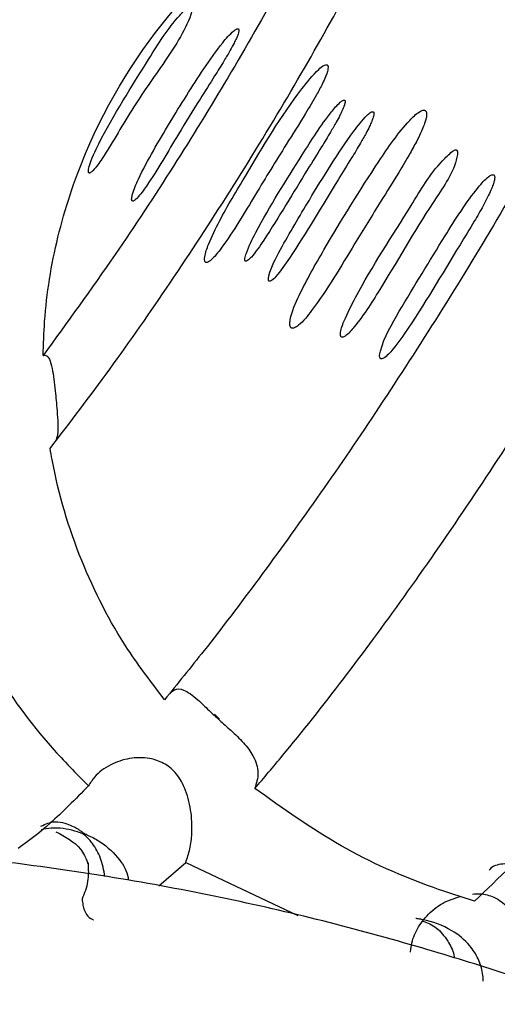
# Model space of a CAD drawing. Units: millimetres. Extents: x 27 to 1850, y 78 to 1983.
# Drawn here: x 1500 to 1512, y 1595 to 1618 of the extents above; entities that cross this region are included whole.
import ezdxf

# ---------------------------------------------------------------- set-up
doc = ezdxf.new("R2010")
doc.units = ezdxf.units.MM

msp = doc.modelspace()

# ---------------------------------------------------------------- linework, layer by layer
at = {"color": 7, "linetype": 'Continuous', "lineweight": 25}
for p, q in [((1505.166, 1601.935), (1505.047, 1602.051)), ((1503.741, 1598.037), (1504.374, 1598.585)), ((1504.374, 1598.585), (1506.999, 1597.349))]:
    msp.add_line(p, q, dxfattribs=at)
for points, knots in [([(1502.079, 1627.711), (1501.323, 1627.339), (1499.794, 1626.587), (1497.688, 1624.985), (1495.79, 1622.987), (1494.303, 1620.695), (1493.263, 1618.25), (1492.523, 1615.417), (1492.49, 1613.346), (1492.471, 1612.131)], [0, 0, 0, 0, 0.131191, 0.265615, 0.407207, 0.553886, 0.681775, 0.813217, 1, 1, 1, 1]), ([(1493.93, 1612.898), (1494.073, 1614.174), (1494.318, 1616.349), (1495.458, 1619.277), (1496.826, 1621.603), (1498.557, 1623.632), (1500.351, 1625.172), (1501.633, 1625.94), (1502.17, 1626.261)], [0, 0, 0, 0, 0.233908, 0.398451, 0.568332, 0.724106, 0.884404, 1, 1, 1, 1]), ([(1516.19, 1622.357), (1515.867, 1621.626), (1515.262, 1620.254), (1514.097, 1617.953), (1512.88, 1615.712), (1511.595, 1613.49), (1510.225, 1611.26), (1508.827, 1609.108), (1507.432, 1607.07), (1506.081, 1605.199), (1504.886, 1603.629), (1504.183, 1602.765), (1503.878, 1602.391)], [0, 0, 0, 0, 0.129471, 0.243009, 0.342479, 0.441916, 0.540038, 0.638177, 0.733498, 0.829936, 0.926422, 1, 1, 1, 1]), ([(1501.202, 1608.266), (1501.665, 1608.872), (1502.59, 1610.083), (1504.017, 1612.128), (1505.422, 1614.273), (1506.767, 1616.472), (1508.006, 1618.646), (1509.041, 1620.6), (1509.592, 1621.759), (1509.834, 1622.268)], [0, 0, 0, 0, 0.147414, 0.294827, 0.442955, 0.591079, 0.738001, 0.884924, 1, 1, 1, 1]), ([(1501.037, 1610.437), (1501.046, 1610.703), (1501.075, 1611.63), (1501.338, 1613.236), (1502.181, 1615.802), (1503.633, 1618.148), (1505.553, 1620.035), (1506.846, 1620.947), (1507.644, 1621.369), (1507.843, 1621.474)], [0, 0, 0, 0, 0.058823, 0.205394, 0.356297, 0.649972, 0.797506, 0.949553, 1, 1, 1, 1]), ([(1507.843, 1621.474), (1507.785, 1621.358), (1507.402, 1620.589), (1506.607, 1619.085), (1505.395, 1616.968), (1504.086, 1614.842), (1502.623, 1612.619), (1501.599, 1611.211), (1501.037, 1610.437)], [0, 0, 0, 0, 0.032703, 0.216776, 0.406396, 0.587236, 0.7733, 1, 1, 1, 1]), ([(1505.991, 1600.316), (1506.206, 1600.567), (1506.862, 1601.335), (1508.019, 1602.793), (1509.475, 1604.763), (1510.938, 1606.87), (1512.406, 1609.107), (1513.78, 1611.313), (1515.027, 1613.426), (1516.128, 1615.392), (1517.095, 1617.235), (1518.107, 1619.3), (1518.614, 1620.533), (1518.929, 1621.296)], [0, 0, 0, 0, 0.05084, 0.155253, 0.251015, 0.346701, 0.439695, 0.532648, 0.61573, 0.698846, 0.78184, 0.864888, 1, 1, 1, 1]), ([(1499.344, 1617.455), (1499.345, 1617.453), (1499.349, 1617.445), (1499.358, 1617.435), (1499.378, 1617.433), (1499.407, 1617.443), (1499.479, 1617.496), (1499.738, 1617.799), (1500.049, 1618.294), (1500.379, 1618.832), (1500.569, 1619.167), (1500.677, 1619.374), (1500.741, 1619.515), (1500.778, 1619.611), (1500.794, 1619.682), (1500.796, 1619.721), (1500.787, 1619.745), (1500.775, 1619.753), (1500.765, 1619.754), (1500.761, 1619.754)], [0, 0, 0, 0, 0.00349, 0.013798, 0.022981, 0.035252, 0.057251, 0.127662, 0.452993, 0.654868, 0.775286, 0.848383, 0.89386, 0.936649, 0.955583, 0.974735, 0.983975, 0.993255, 1, 1, 1, 1]), ([(1504.456, 1618.62), (1504.38, 1618.545), (1504.006, 1618.173), (1503.326, 1617.069), (1502.592, 1615.913), (1502.156, 1615.024), (1502.099, 1614.797), (1502.092, 1614.748), (1502.099, 1614.72), (1502.104, 1614.712), (1502.11, 1614.707), (1502.118, 1614.705), (1502.13, 1614.706), (1502.161, 1614.721), (1502.269, 1614.824), (1502.62, 1615.33), (1503.125, 1616.259), (1503.94, 1617.365), (1504.437, 1618.166), (1504.553, 1618.602), (1504.556, 1618.628), (1504.553, 1618.644), (1504.549, 1618.652), (1504.542, 1618.657), (1504.535, 1618.659), (1504.522, 1618.658), (1504.494, 1618.648), (1504.472, 1618.632), (1504.456, 1618.62)], [0, 0, 0, 0, 0.033852, 0.16815, 0.411287, 0.472051, 0.479138, 0.486287, 0.487411, 0.488545, 0.489341, 0.490136, 0.491316, 0.493563, 0.501451, 0.539339, 0.689924, 0.835982, 0.978935, 0.983241, 0.986477, 0.987623, 0.988778, 0.98958, 0.990382, 0.991515, 0.993614, 1, 1, 1, 1]), ([(1505.609, 1618.072), (1505.607, 1618.074), (1505.603, 1618.077), (1505.595, 1618.079), (1505.58, 1618.078), (1505.545, 1618.065), (1505.416, 1617.966), (1504.996, 1617.466), (1504.39, 1616.518), (1503.731, 1615.449), (1503.315, 1614.679), (1503.151, 1614.303), (1503.11, 1614.136), (1503.107, 1614.084), (1503.114, 1614.063), (1503.12, 1614.055), (1503.126, 1614.051), (1503.135, 1614.049), (1503.149, 1614.051), (1503.186, 1614.07), (1503.299, 1614.179), (1503.661, 1614.688), (1504.119, 1615.485), (1504.652, 1616.345), (1505.014, 1616.914), (1505.252, 1617.295), (1505.403, 1617.551), (1505.497, 1617.724), (1505.554, 1617.841), (1505.588, 1617.921), (1505.606, 1617.975), (1505.616, 1618.016), (1505.619, 1618.044), (1505.615, 1618.063), (1505.611, 1618.069), (1505.609, 1618.072)], [0, 0, 0, 0, 0.000846, 0.001692, 0.002922, 0.005266, 0.013483, 0.052912, 0.20962, 0.365969, 0.444113, 0.483229, 0.493016, 0.497945, 0.499119, 0.500093, 0.500915, 0.501736, 0.503035, 0.5056, 0.515015, 0.552384, 0.701248, 0.801257, 0.868143, 0.912639, 0.942257, 0.96198, 0.975114, 0.983863, 0.9897, 0.99361, 0.997541, 0.998989, 1, 1, 1, 1]), ([(1507.657, 1617.237), (1507.641, 1617.232), (1507.575, 1617.213), (1507.369, 1617.025), (1506.709, 1616.214), (1505.98, 1614.983), (1505.249, 1613.768), (1504.94, 1613.132), (1504.827, 1612.821), (1504.812, 1612.684), (1504.819, 1612.644), (1504.828, 1612.628), (1504.838, 1612.618), (1504.85, 1612.613), (1504.869, 1612.613), (1504.909, 1612.626), (1505.037, 1612.725), (1505.435, 1613.24), (1505.983, 1614.173), (1506.635, 1615.229), (1507.121, 1615.997), (1507.404, 1616.471), (1507.558, 1616.758), (1507.639, 1616.932), (1507.679, 1617.039), (1507.699, 1617.111), (1507.707, 1617.16), (1507.706, 1617.195), (1507.7, 1617.215), (1507.691, 1617.228), (1507.68, 1617.235), (1507.668, 1617.238), (1507.66, 1617.237), (1507.657, 1617.237)], [0, 0, 0, 0, 0.004582, 0.018466, 0.073597, 0.293393, 0.402927, 0.457705, 0.485158, 0.492035, 0.494644, 0.495995, 0.497143, 0.498294, 0.499738, 0.50224, 0.509961, 0.54396, 0.678952, 0.802677, 0.880071, 0.926386, 0.953695, 0.969847, 0.979533, 0.985454, 0.990848, 0.993441, 0.995447, 0.996681, 0.997924, 0.99902, 1, 1, 1, 1]), ([(1508.091, 1616.409), (1508.089, 1616.41), (1508.083, 1616.413), (1508.07, 1616.411), (1508.036, 1616.397), (1507.93, 1616.311), (1507.588, 1615.902), (1506.941, 1614.879), (1506.249, 1613.787), (1505.833, 1612.961), (1505.761, 1612.739), (1505.757, 1612.68), (1505.76, 1612.662), (1505.763, 1612.652), (1505.769, 1612.646), (1505.775, 1612.643), (1505.783, 1612.641), (1505.8, 1612.644), (1505.848, 1612.673), (1505.995, 1612.83), (1506.479, 1613.538), (1506.993, 1614.424), (1507.52, 1615.259), (1507.742, 1615.623), (1507.885, 1615.869), (1507.975, 1616.037), (1508.032, 1616.152), (1508.066, 1616.232), (1508.086, 1616.287), (1508.098, 1616.326), (1508.104, 1616.356), (1508.105, 1616.377), (1508.103, 1616.393), (1508.099, 1616.403), (1508.095, 1616.408), (1508.092, 1616.409), (1508.091, 1616.409)], [0, 0, 0, 0, 0.000879, 0.002067, 0.0044, 0.013026, 0.04726, 0.18364, 0.418981, 0.477779, 0.492503, 0.496188, 0.497435, 0.49869, 0.499483, 0.500281, 0.50102, 0.502355, 0.50591, 0.519701, 0.574438, 0.792849, 0.860318, 0.905575, 0.935944, 0.956372, 0.97016, 0.979507, 0.98588, 0.990255, 0.993292, 0.996332, 0.997637, 0.998954, 0.999734, 1, 1, 1, 1]), ([(1508.769, 1616.133), (1508.767, 1616.135), (1508.763, 1616.138), (1508.753, 1616.14), (1508.734, 1616.138), (1508.683, 1616.113), (1508.526, 1615.97), (1508.015, 1615.308), (1507.366, 1614.241), (1506.694, 1613.117), (1506.363, 1612.498), (1506.307, 1612.243), (1506.31, 1612.203), (1506.314, 1612.188), (1506.322, 1612.179), (1506.329, 1612.175), (1506.339, 1612.173), (1506.357, 1612.176), (1506.411, 1612.207), (1506.576, 1612.379), (1507.108, 1613.157), (1507.665, 1614.113), (1508.225, 1615.003), (1508.443, 1615.366), (1508.583, 1615.612), (1508.669, 1615.78), (1508.722, 1615.895), (1508.753, 1615.974), (1508.77, 1616.029), (1508.779, 1616.07), (1508.782, 1616.099), (1508.778, 1616.119), (1508.774, 1616.128), (1508.77, 1616.132), (1508.769, 1616.133)], [0, 0, 0, 0, 0.000872, 0.001742, 0.003139, 0.006652, 0.019496, 0.070486, 0.273839, 0.41545, 0.486383, 0.495268, 0.497189, 0.499131, 0.50002, 0.500914, 0.501742, 0.503202, 0.507009, 0.521414, 0.578595, 0.806755, 0.870667, 0.913452, 0.942127, 0.961368, 0.974293, 0.982987, 0.988852, 0.99283, 0.996776, 0.998326, 0.999479, 1, 1, 1, 1]), ([(1509.974, 1616.171), (1509.967, 1616.173), (1509.95, 1616.177), (1509.904, 1616.169), (1509.779, 1616.103), (1509.399, 1615.725), (1508.664, 1614.648), (1507.804, 1613.263), (1507.108, 1612.035), (1506.844, 1611.443), (1506.809, 1611.191), (1506.815, 1611.131), (1506.828, 1611.102), (1506.842, 1611.086), (1506.861, 1611.077), (1506.887, 1611.076), (1506.942, 1611.092), (1507.108, 1611.213), (1507.613, 1611.846), (1508.204, 1612.856), (1508.876, 1613.939), (1509.316, 1614.643), (1509.6, 1615.118), (1509.778, 1615.442), (1509.886, 1615.664), (1509.95, 1615.818), (1509.986, 1615.926), (1510.007, 1616.008), (1510.015, 1616.07), (1510.012, 1616.117), (1510.002, 1616.145), (1509.99, 1616.162), (1509.979, 1616.168), (1509.974, 1616.171)], [0, 0, 0, 0, 0.001758, 0.004327, 0.011082, 0.036143, 0.135693, 0.334069, 0.433081, 0.482719, 0.491091, 0.495294, 0.497053, 0.49883, 0.500399, 0.502202, 0.505271, 0.514444, 0.552596, 0.704139, 0.799999, 0.864713, 0.908053, 0.937061, 0.956574, 0.969804, 0.978862, 0.985141, 0.991117, 0.994839, 0.996924, 0.998527, 1, 1, 1, 1]), ([(1510.611, 1615.211), (1510.532, 1615.138), (1510.144, 1614.774), (1509.45, 1613.587), (1508.621, 1612.357), (1508.117, 1611.338), (1507.99, 1611.028), (1507.996, 1610.904), (1508.004, 1610.883), (1508.013, 1610.871), (1508.026, 1610.865), (1508.043, 1610.863), (1508.077, 1610.872), (1508.182, 1610.942), (1508.504, 1611.319), (1509.198, 1612.42), (1509.971, 1613.774), (1510.693, 1614.794), (1510.738, 1615.193), (1510.728, 1615.224), (1510.721, 1615.236), (1510.711, 1615.243), (1510.698, 1615.246), (1510.677, 1615.245), (1510.646, 1615.233), (1510.624, 1615.219), (1510.611, 1615.211)], [0, 0, 0, 0, 0.030985, 0.153676, 0.392786, 0.452444, 0.482429, 0.486182, 0.487559, 0.48895, 0.490219, 0.491564, 0.4938, 0.500356, 0.52761, 0.63582, 0.871989, 0.978965, 0.985686, 0.987242, 0.988549, 0.98963, 0.99071, 0.992367, 0.995563, 1, 1, 1, 1]), ([(1511.594, 1614.653), (1511.591, 1614.655), (1511.586, 1614.661), (1511.574, 1614.666), (1511.556, 1614.667), (1511.517, 1614.657), (1511.391, 1614.571), (1510.997, 1614.114), (1510.324, 1613.048), (1509.545, 1611.771), (1509, 1610.839), (1508.906, 1610.446), (1508.917, 1610.387), (1508.928, 1610.371), (1508.938, 1610.364), (1508.952, 1610.36), (1508.973, 1610.362), (1509.037, 1610.39), (1509.232, 1610.576), (1509.851, 1611.446), (1510.478, 1612.522), (1511.093, 1613.513), (1511.315, 1613.898), (1511.451, 1614.157), (1511.53, 1614.33), (1511.574, 1614.447), (1511.599, 1614.533), (1511.607, 1614.591), (1511.605, 1614.632), (1511.597, 1614.646), (1511.594, 1614.653)], [0, 0, 0, 0, 0.001153, 0.002309, 0.003744, 0.006235, 0.013937, 0.04798, 0.183144, 0.383266, 0.48342, 0.495995, 0.499157, 0.500372, 0.501597, 0.50268, 0.504402, 0.507798, 0.522864, 0.582442, 0.819984, 0.882628, 0.92382, 0.950917, 0.968729, 0.980423, 0.988094, 0.995258, 0.997905, 1, 1, 1, 1]), ([(1501.037, 1610.437), (1501.05, 1610.441), (1501.083, 1610.451), (1501.137, 1610.43), (1501.201, 1610.335), (1501.269, 1610.071), (1501.315, 1609.661), (1501.361, 1609.201), (1501.384, 1608.845), (1501.382, 1608.591), (1501.344, 1608.481), (1501.328, 1608.434)], [0, 0, 0, 0, 0.029802, 0.076271, 0.144747, 0.266597, 0.503704, 0.687454, 0.8136, 0.918956, 1, 1, 1, 1]), ([(1503.878, 1602.391), (1503.584, 1602.777), (1502.819, 1603.778), (1501.862, 1605.642), (1501.372, 1607.279), (1501.217, 1608.179), (1501.202, 1608.266)], [0, 0, 0, 0, 0.225421, 0.585878, 0.959796, 1, 1, 1, 1]), ([(1498.737, 1605.378), (1498.759, 1605.324), (1499.07, 1604.551), (1499.815, 1603.106), (1500.975, 1601.513), (1501.81, 1600.667), (1502.098, 1600.375)], [0, 0, 0, 0, 0.028593, 0.40673, 0.794757, 1, 1, 1, 1]), ([(1504.021, 1602.554), (1504.05, 1602.579), (1504.147, 1602.663), (1504.356, 1602.628), (1504.606, 1602.446), (1504.886, 1602.17), (1505.158, 1601.916), (1505.451, 1601.658), (1505.74, 1601.384), (1505.981, 1601.059), (1506.106, 1600.691), (1506.028, 1600.437), (1505.991, 1600.316)], [0, 0, 0, 0, 0.045971, 0.15476, 0.316351, 0.423322, 0.501943, 0.580916, 0.676187, 0.774174, 0.892604, 1, 1, 1, 1]), ([(1511.135, 1597.679), (1511.701, 1598.222), (1512.654, 1599.139), (1513.988, 1600.62), (1514.748, 1601.55), (1515.023, 1601.886)], [0, 0, 0, 0, 0.482616, 0.812879, 1, 1, 1, 1]), ([(1523.926, 1591.185), (1522.998, 1591.622), (1521.229, 1592.455), (1518.792, 1593.476), (1516.76, 1594.272), (1515.099, 1594.885), (1513.547, 1595.429), (1511.902, 1595.976), (1510.075, 1596.546), (1507.895, 1597.155), (1505.518, 1597.716), (1503.051, 1598.188), (1500.787, 1598.523), (1498.943, 1598.747), (1497.626, 1598.896), (1496.593, 1599.012), (1495.19, 1599.158), (1493.412, 1599.329), (1491.565, 1599.492), (1489.925, 1599.631), (1488.617, 1599.741), (1487.146, 1599.87), (1485.084, 1600.058), (1482.09, 1600.378), (1478.58, 1600.866), (1476.251, 1600.951), (1475.168, 1600.991)], [0, 0, 0, 0, 0.069877, 0.133177, 0.18358, 0.221062, 0.256465, 0.289144, 0.334825, 0.388932, 0.442738, 0.496216, 0.548366, 0.582579, 0.610326, 0.633758, 0.663555, 0.701502, 0.742304, 0.771058, 0.793897, 0.812671, 0.842532, 0.88757, 0.947777, 1, 1, 1, 1]), ([(1504.374, 1598.585), (1504.41, 1598.688), (1504.483, 1598.896), (1504.532, 1599.327), (1504.506, 1599.824), (1504.378, 1600.309), (1504.161, 1600.682), (1503.869, 1600.921), (1503.493, 1601.045), (1503.052, 1601.036), (1502.595, 1600.884), (1502.264, 1600.641), (1502.143, 1600.446), (1502.098, 1600.375)], [0, 0, 0, 0, 0.074964, 0.151356, 0.265994, 0.384225, 0.47814, 0.553263, 0.628459, 0.727465, 0.828521, 0.937611, 1, 1, 1, 1]), ([(1502.098, 1600.375), (1501.789, 1600.063), (1501.163, 1599.432), (1500.694, 1599.088), (1500.456, 1598.915)], [0, 0, 0, 0, 0.495029, 1, 1, 1, 1]), ([(1511.135, 1597.679), (1510.813, 1597.781), (1509.737, 1598.124), (1507.957, 1598.917), (1506.651, 1599.846), (1505.991, 1600.316)], [0, 0, 0, 0, 0.1742511, 0.5825394, 1, 1, 1, 1]), ([(1500.987, 1599.431), (1501.041, 1599.459), (1501.26, 1599.572), (1501.509, 1599.524), (1501.729, 1599.438), (1501.832, 1599.379), (1501.904, 1599.33), (1501.951, 1599.297), (1501.988, 1599.273), (1502.015, 1599.258), (1502.057, 1599.236), (1502.19, 1599.175), (1502.478, 1599.02), (1502.805, 1598.703), (1503.013, 1598.373), (1503.028, 1598.192), (1503.03, 1598.173)], [0, 0, 0, 0, 0.072467, 0.293954, 0.372202, 0.43263, 0.469635, 0.49585, 0.506182, 0.514179, 0.52217, 0.54369, 0.641326, 0.8376, 0.982472, 1, 1, 1, 1]), ([(1502.484, 1598.255), (1502.456, 1598.404), (1502.398, 1598.71), (1502.243, 1598.961), (1502.126, 1599.11), (1502.065, 1599.175), (1502.021, 1599.216), (1501.979, 1599.244), (1501.946, 1599.262), (1501.876, 1599.292), (1501.643, 1599.359), (1501.339, 1599.419), (1501.07, 1599.365), (1500.991, 1599.349)], [0, 0, 0, 0, 0.208836, 0.428566, 0.499283, 0.547285, 0.585981, 0.600599, 0.611531, 0.626374, 0.682848, 0.907469, 1, 1, 1, 1]), ([(1501.334, 1599.304), (1501.555, 1599.186), (1501.902, 1599), (1502.1, 1598.532), (1502.088, 1598.559), (1502.08, 1598.574)], [0, 0, 0, 0, 0.419479, 0.660821, 1, 1, 1, 1]), ([(1502.088, 1598.574), (1502.095, 1598.427), (1502.11, 1598.135), (1502.003, 1597.866), (1501.95, 1597.732)], [0, 0, 0, 0, 0.5037176, 1, 1, 1, 1]), ([(1513.926, 1597.104), (1513.927, 1597.124), (1513.933, 1597.271), (1513.885, 1597.538), (1513.675, 1597.897), (1513.311, 1598.201), (1512.865, 1598.4), (1512.437, 1598.514), (1512.098, 1598.564), (1511.782, 1598.555), (1511.578, 1598.521), (1511.49, 1598.42), (1511.477, 1598.405)], [0, 0, 0, 0, 0.017105, 0.125473, 0.23145, 0.382464, 0.536566, 0.636781, 0.737785, 0.826679, 0.973622, 1, 1, 1, 1]), ([(1501.95, 1597.732), (1501.955, 1597.683), (1501.982, 1597.435), (1502.086, 1597.293), (1502.211, 1597.246), (1502.218, 1597.244)], [0, 0, 0, 0, 0.192164, 0.959313, 1, 1, 1, 1]), ([(1509.636, 1596.486), (1509.639, 1596.524), (1509.653, 1596.696), (1509.753, 1597), (1510.012, 1597.357), (1510.363, 1597.651), (1510.657, 1597.744), (1510.799, 1597.79)], [0, 0, 0, 0, 0.0629358, 0.2868746, 0.5104509, 0.7634828, 1, 1, 1, 1]), ([(1511.087, 1597.844), (1511.146, 1597.85), (1511.324, 1597.868), (1511.624, 1597.775), (1511.956, 1597.539), (1512.213, 1597.156), (1512.395, 1596.668), (1512.421, 1596.338), (1512.435, 1596.172)], [0, 0, 0, 0, 0.0699321, 0.2103813, 0.3850382, 0.6171936, 0.8080125, 1, 1, 1, 1]), ([(1511.338, 1595.809), (1511.335, 1595.87), (1511.325, 1596.052), (1511.229, 1596.348), (1510.991, 1596.708), (1510.556, 1597.061), (1510.102, 1597.218), (1509.834, 1597.264), (1509.776, 1597.272), (1509.766, 1597.274), (1509.763, 1597.274)], [0, 0, 0, 0, 0.069985, 0.207078, 0.350154, 0.578568, 0.901085, 0.954116, 0.987104, 1, 1, 1, 1]), ([(1509.927, 1597.21), (1510.033, 1597.172), (1510.236, 1597.098), (1510.488, 1596.796), (1510.632, 1596.534), (1510.662, 1596.376), (1510.666, 1596.352)], [0, 0, 0, 0, 0.373139, 0.711832, 0.957552, 1, 1, 1, 1])]:
    msp.add_open_spline(points, degree=3, knots=knots, dxfattribs=at)

doc.saveas('drawing.dxf')
